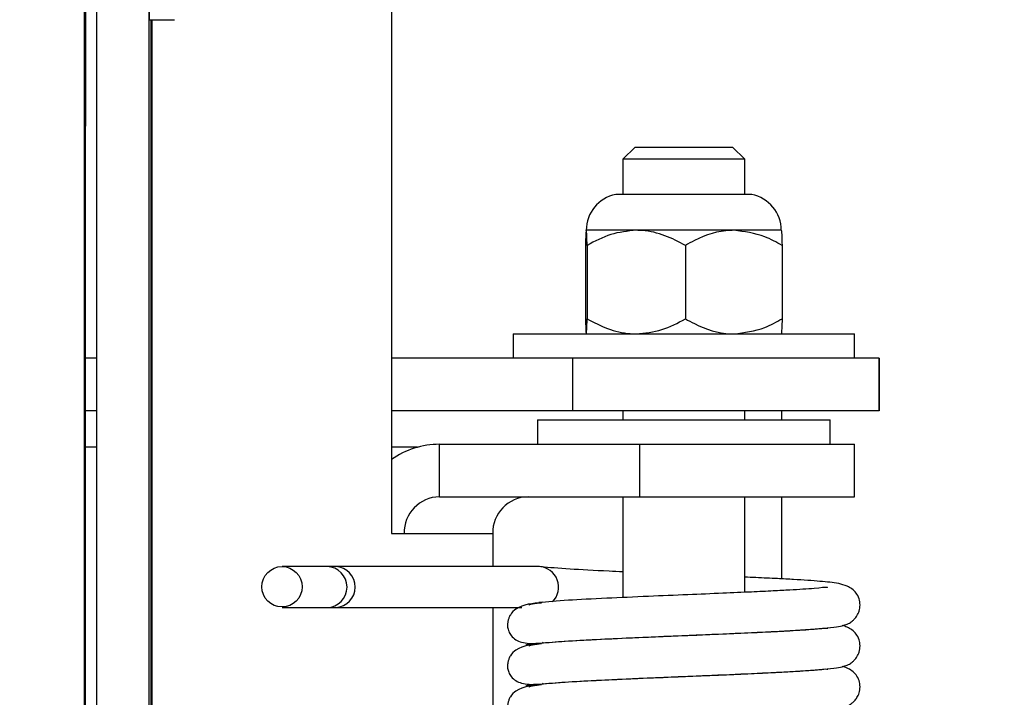
# Model space of a CAD drawing. Units: inches. Extents: x 0.3 to 16.7, y 0.3 to 10.7.
# Drawn here: x 5.4 to 5.5, y 4.8 to 4.8 of the extents above; entities that cross this region are included whole.
import ezdxf

# ---------------------------------------------------------------- set-up
doc = ezdxf.new("R2010")
doc.units = ezdxf.units.IN
doc.header["$MEASUREMENT"] = 0
doc.layers.add('FORMAT', color=7, linetype='Continuous')
doc.styles.add('SLDTEXTSTYLE0', font='TXT', dxfattribs={"width": 0.605})
doc.dimstyles.new('SLDDIMSTYLE0', dxfattribs={"dimtxt": 0.08089192708333333, "dimasz": 0.08089192708333333, "dimexe": 0, "dimexo": 0.0625, "dimgap": 0.02022298177083333, "dimtad": 0, "dimtih": 1, "dimtoh": 1, "dimlfac": 24, "dimrnd": 1e-09, "dimzin": 12, "dimdsep": 46, "dimtxsty": 'SLDTEXTSTYLE0', "dimsah": 1, "dimcen": 0.09, "dimadec": 0, "dimazin": 3, "dimtfac": 1, "dimtofl": 0, "dimtmove": 0, "dimatfit": 3, "dimfxl": 0, "dimfrac": 2, "dimtolj": 1, "dimtzin": 12, "dimarcsym": 0})

# ---------------------------------------------------------------- blocks, each defined once
blk = doc.blocks.new('_D_4')
at = {"layer": 'FORMAT'}
for p, q in [((5.402997101682726, 5.026850135683078), (6.005907068979439, 5.026850135683078)), ((5.905907068979439, 5.026850135683078), (5.905907068979439, 4.31542466935856)), ((5.905907068979439, 3.479770808964387), (5.905907068979439, 4.191196275288902)), ((5.469663767971831, 3.479770808964387), (6.005907068979439, 3.479770808964387))]:
    blk.add_line(p, q, dxfattribs=at)
for points in [[(5.905907068979439, 5.026850135683078), (5.893462157120465, 4.945958208599745), (5.918351980838414, 4.945958208599745)], [(5.905907068979439, 3.479770808964387), (5.918351980838414, 3.56066273604772), (5.893462157120465, 3.56066273604772)]]:
    blk.add_solid(points, dxfattribs=at)
at = {"layer": 'FORMAT', "insert": (5.76701818176905, 4.298618584644927), "char_height": 0.08333333333333333, "attachment_point": 1, "style": 'SLDTEXTSTYLE0'}
blk.add_mtext('37.13', dxfattribs=at)

msp = doc.modelspace()

# ---------------------------------------------------------------- linework, layer by layer
at = {"color": 7, "linetype": 'Continuous', "lineweight": 25}
for p, q in [((5.408205434638503, 4.600046631660105), (5.408205434638503, 4.896437475631055)), ((5.409465438301233, 4.896437475631054), (5.409465438301233, 4.605435977672832)), ((5.415069602397018, 4.896437475631055), (5.415069602397018, 4.001104142298068)), ((5.44098797001583, 4.842927058964735), (5.44098797001583, 4.776312475631404)), ((5.41510951308722, 4.831208308964735), (5.417713678559237, 4.831208308964735)), ((5.417713678559237, 4.831208308964736), (5.417813455284739, 4.831208308964736)), ((5.467015240899745, 4.817593725631403), (5.465713157566411, 4.816291642298069)), ((5.467015240899745, 4.817593725631403), (5.472218585396803, 4.817593725631403)), ((5.472218585396803, 4.817593725631403), (5.477431907566411, 4.817593725631403)), ((5.478733990899745, 4.816291642298069), (5.477431907566411, 4.817593725631403)), ((5.465713157566411, 4.816291642298069), (5.465713157566411, 4.812534921751134)), ((5.472217338187733, 4.816291642298069), (5.465713157566411, 4.816291642298069)), ((5.478733990899745, 4.816291642298069), (5.472217338187733, 4.816291642298069)), ((5.478733990899745, 4.812534921751134), (5.478733990899745, 4.816291642298069)), ((5.479492895352809, 4.812534921751134), (5.464954253113347, 4.812534921751134)), ((5.467151024146502, 4.808703100631402), (5.461808077461236, 4.808703100631402)), ((5.477566520918344, 4.808703100631402), (5.467151024146502, 4.808703100631402)), ((5.48263907100492, 4.808703100631402), (5.477566520918344, 4.808703100631402)), ((5.461717945261673, 4.807091636689952), (5.461717945261673, 4.799246856239519)), ((5.461898209660799, 4.807091636689952), (5.461898209660799, 4.799246856239519)), ((5.472403838632204, 4.807091636689952), (5.472403838632204, 4.799246856239519)), ((5.482729203204483, 4.807091636689952), (5.482729203204483, 4.799246856239519)), ((5.453994407566412, 4.797635392298069), (5.453994407566412, 4.795031225631402)), ((5.453994407566412, 4.797635392298069), (5.490452740899745, 4.797635392298069)), ((5.490452740899745, 4.795031225631402), (5.490452740899745, 4.797635392298069)), ((5.409465438301233, 4.795031225631403), (5.408306040845422, 4.795031225631403)), ((5.46034643225552, 4.795031225631404), (5.44098797001583, 4.795031225631403)), ((5.46034643225552, 4.795031225631404), (5.46034643225552, 4.789427058964737)), ((5.49305689800923, 4.795031225631404), (5.46034643225552, 4.795031225631404)), ((5.49305689800923, 4.795031225631404), (5.49305689800923, 4.789427058964737)), ((5.493096429547873, 4.795031225631404), (5.49305689800923, 4.795031225631404)), ((5.493096429547873, 4.795031225631404), (5.493096429547873, 4.789427058964737)), ((5.409465438301233, 4.789427058964737), (5.408302913865372, 4.789427058964737)), ((5.46034643225552, 4.789427058964737), (5.44098797001583, 4.789427058964737)), ((5.49305689800923, 4.789427058964737), (5.46034643225552, 4.789427058964737)), ((5.465713157566411, 4.789427058964737), (5.465713157566411, 4.788437475631404)), ((5.478733990899745, 4.788437475631404), (5.478733990899745, 4.789427058964737)), ((5.493096429547873, 4.789427058964737), (5.49305689800923, 4.789427058964737)), ((5.456598574233078, 4.788437475631404), (5.456598574233078, 4.785833308964737)), ((5.456598574233078, 4.788437475631404), (5.458070275351311, 4.788437475631404)), ((5.458070275351311, 4.788437475631404), (5.487848574233078, 4.788437475631404)), ((5.487848574233078, 4.785833308964737), (5.487848574233078, 4.788437475631404)), ((5.446123040867125, 4.78022914229807), (5.446123040867124, 4.785833308964738)), ((5.446123040867124, 4.785833308964738), (5.467488654927475, 4.785833308964738)), ((5.467488654927475, 4.785833308964738), (5.467488654927475, 4.78022914229807)), ((5.467488654927475, 4.785833308964738), (5.490452740899745, 4.785833308964738)), ((5.490452740899745, 4.78022914229807), (5.490452740899745, 4.785833308964738)), ((5.446123040867125, 4.78022914229807), (5.467488654927475, 4.78022914229807)), ((5.465713157566411, 4.78022914229807), (5.465713157566411, 4.769456395815451)), ((5.467488654927475, 4.78022914229807), (5.490452740899745, 4.78022914229807)), ((5.478733990899745, 4.770020224620085), (5.478733990899745, 4.78022914229807)), ((5.482693496937226, 4.771452718130672), (5.482693496937226, 4.78022914229807)), ((5.482698864925058, 4.771452430690074), (5.482698864925058, 4.78022914229807)), ((5.44098797001583, 4.776312475631404), (5.442340804103146, 4.776312475631404)), ((5.442340804103146, 4.776312475631404), (5.451810642714351, 4.776312475631404)), ((5.451810642714351, 4.776312475631404), (5.451810642714351, 4.772770382950683)), ((5.434102930383656, 4.772770382950682), (5.429312492071184, 4.772770382950682)), ((5.43506659377391, 4.772770382950682), (5.434102930383656, 4.772770382950682)), ((5.456795406921182, 4.772770382950683), (5.43506659377391, 4.772770382950682)), ((5.456476986000008, 4.768875826554209), (5.456495173326014, 4.768792186267346)), ((5.429312492071184, 4.768395382950682), (5.434102930383656, 4.768395382950682)), ((5.434102930383656, 4.768395382950682), (5.43506659377391, 4.768395382950682)), ((5.43506659377391, 4.768395382950682), (5.454933046018305, 4.768395382950683)), ((5.451810642714351, 4.768395382950683), (5.451810642714351, 4.711312475631404)), ((5.478733990899745, 4.765645224620085), (5.478733990899745, 4.765687703216914)), ((5.456476986000008, 4.764500826554209), (5.456495173326014, 4.764417186267346)), ((5.457131951762878, 4.764685381176643), (5.457198136948575, 4.764621849261203)), ((5.465713157566411, 4.76512353668877), (5.465713157566411, 4.765081395815452)), ((5.478733990899745, 4.761270224620085), (5.478733990899745, 4.761312703216913)), ((5.457131951762878, 4.760310381176643), (5.457198136948575, 4.760246849261203)), ((5.465713157566411, 4.76074853668877), (5.465713157566411, 4.760706395815452)), ((5.45647698600001, 4.760125826554209), (5.456495173326015, 4.760042186267346))]:
    msp.add_line(p, q, dxfattribs=at)
at = {"color": 8, "linetype": 'Continuous', "lineweight": 25}
for p, q in [((5.415283628448694, 4.831208308964737), (5.415283628448694, 4.129333308964735)), ((5.415418056554631, 4.129333308964735), (5.415418056554631, 4.831208308964736)), ((5.409465438301233, 4.785520808964737), (5.408300945283717, 4.785520808964737)), ((5.443786806879035, 4.785520808964737), (5.44098797001583, 4.785520808964737))]:
    msp.add_line(p, q, dxfattribs=at)
at = {"color": 7, "linetype": 'Continuous', "lineweight": 25, "flags": 128}
msp.add_lwpolyline([(5.482698425953393, 4.788437475631404), (5.482698171496902, 4.789160287857959), (5.482698061049721, 4.789427058964737)], dxfattribs=at)
at = {"color": 7, "linetype": 'Continuous', "lineweight": 25}
msp.add_circle((5.429299685018457, 4.770614345355832), 0.002156075632023804, dxfattribs=at)
for centre, radius, start, end in [((6.813483160532073, 4.838371095022699), 1.398391992029536, 179.8856236437277, 180.2934793731687), ((5.465713157566412, 4.808703100631402), 0.003906250000000888, 101.2026394043475, 180), ((5.478733990899745, 4.808703100631402), 0.00390625, 0, 78.79736059565249), ((5.325466041233526, 4.788536827098913), 0.1572262343910258, 359.9637947179903, 0.3244166054192977), ((5.446141921812502, 4.776840331472791), 0.008992997312395277, 90.12029351733854, 124.9671879666214), ((5.446191450309972, 4.776378537089211), 0.003851212838362625, 91.01780365558986, 180.9828665728281), ((5.455661288921178, 4.776378537089212), 0.003851212838360923, 91.01780365560354, 180.9828665728545), ((5.456646694661072, 4.770571062900046), 0.002204342083580632, 314.6363841034565, 86.13169775500785)]:
    msp.add_arc(centre, radius, start, end, dxfattribs=at)
at = {"color": 8, "linetype": 'Continuous', "lineweight": 25}
for centre, radius, start, end in [((5.434062532815097, 4.770582882950682), 0.002187872988440694, 271.0579872477696, 88.94201275223082), ((5.434930530685274, 4.770582882950682), 0.002191727495399946, 273.559227562439, 86.44077243756036)]:
    msp.add_arc(centre, radius, start, end, dxfattribs=at)
at = {"color": 7, "linetype": 'Continuous', "lineweight": 25}
for points, knots in [([(5.408276315151634, 4.681937475631393), (5.408276328972438, 4.683818555920468), (5.408276369060117, 4.689274688253633), (5.408276814524552, 4.698298700339532), (5.408277813499216, 4.708976914253276), (5.408279311979478, 4.719592364343038), (5.408281297903995, 4.730119864672006), (5.408283768913488, 4.740534871540421), (5.40828671861374, 4.750813052432382), (5.408290140265699, 4.760930406086099), (5.408294025815328, 4.770863301009787), (5.408298366175061, 4.780588534693489), (5.408303151172597, 4.790083385909501), (5.408308369591313, 4.799325667292608), (5.408314009188251, 4.808293776056561), (5.40832005671979, 4.816966743172437), (5.408326497966234, 4.825324280680782), (5.408333317756699, 4.833346826781352), (5.408340499992335, 4.841015588836152), (5.408348027666293, 4.84831258204577), (5.408355882876038, 4.855220669861294), (5.408364046826457, 4.861723580192676), (5.408372499799174, 4.867805989174498), (5.408381221126142, 4.873453322042905), (5.408390188926546, 4.878652565135964), (5.408399380314451, 4.883389237322534), (5.40840876904688, 4.887658573986428), (5.408418331058998, 4.891423507736279), (5.408426874506294, 4.894375795890791), (5.408432255920501, 4.895857042595763), (5.408434364651324, 4.896437475631055)], [0, 0, 0, 0, 0.01937511253403475, 0.05619812113794553, 0.09302368034718268, 0.1298491608857872, 0.1666745208536088, 0.2034997158340322, 0.2403246970952203, 0.277149410059352, 0.3139737924365843, 0.3507977718918448, 0.3876212630637376, 0.4244441636836251, 0.4612663494346552, 0.4980876670273911, 0.5349079247162328, 0.571726879084426, 0.6085442162881385, 0.6453595249022813, 0.6821722557393659, 0.7189816609322364, 0.7557866990288817, 0.792585882496739, 0.8293770238633031, 0.8661567954401035, 0.9029199281754839, 0.9396576682635374, 0.9763545919468982, 1, 1, 1, 1]), ([(5.461808077461236, 4.808703100631402), (5.461792219642398, 4.808609931487962), (5.461760755541254, 4.808425071048919), (5.461732139097792, 4.807533739590269), (5.461717945261673, 4.807091636689952)], [0, 0, 0, 0, 0.503997198766847, 1, 1, 1, 1]), ([(5.461898209660799, 4.807091636689952), (5.461885868682562, 4.80746805847577), (5.461860764776546, 4.808233772258853), (5.461829641071311, 4.808669912754707), (5.461811852286774, 4.80869729091568), (5.461808077461236, 4.808703100631402)], [0, 0, 0, 0, 0.4323833537854729, 0.8795502971453777, 0.9999999999999999, 0.9999999999999999, 0.9999999999999999, 0.9999999999999999]), ([(5.467151024146502, 4.808703100631402), (5.46622684631761, 4.808609931487962), (5.464393149957487, 4.808425071048919), (5.462725412240263, 4.807533739590269), (5.461898209660799, 4.807091636689952)], [0, 0, 0, 0, 0.5039971987668375, 1, 1, 1, 1]), ([(5.472403838632204, 4.807091636689952), (5.471684618757744, 4.807468058475771), (5.470221588211457, 4.808233772258853), (5.46840772978459, 4.808669912754707), (5.467371017205148, 4.80869729091568), (5.467151024146502, 4.808703100631402)], [0, 0, 0, 0, 0.4323833537854522, 0.8795502971453744, 1, 1, 1, 1]), ([(5.477566520918344, 4.808703100631402), (5.477448182716687, 4.808701351902014), (5.476008148661721, 4.808680071961669), (5.474225455300976, 4.808108963413797), (5.472719468015054, 4.807267907697738), (5.472403838632204, 4.807091636689952)], [0, 0, 0, 0, 0.066092695483278, 0.8042688746980392, 1, 1, 1, 1]), ([(5.482729203204483, 4.807091636689952), (5.482122391925467, 4.80742881890461), (5.48049565433465, 4.808332735826571), (5.478695300526177, 4.808560375743275), (5.477566520918344, 4.808703100631402)], [0, 0, 0, 0, 0.3730234565433009, 1, 1, 1, 1]), ([(5.48263907100492, 4.808703100631402), (5.482654928823758, 4.808609931487962), (5.482686392924902, 4.808425071048919), (5.482715009368365, 4.807533739590269), (5.482729203204483, 4.807091636689952)], [0, 0, 0, 0, 0.5039971987668276, 1, 1, 1, 1]), ([(5.461717945261673, 4.799246856239519), (5.461730286239911, 4.798870434453701), (5.461755390145926, 4.798104720670619), (5.461786513851163, 4.797668580174765), (5.461804302635699, 4.797641202013792), (5.461808077461236, 4.797635392298069)], [0, 0, 0, 0, 0.4323833537854504, 0.8795502971453774, 1, 1, 1, 1]), ([(5.461808077461236, 4.797635392298069), (5.461823935280075, 4.797728561441509), (5.461855399381218, 4.797913421880551), (5.461884015824681, 4.798804753339202), (5.461898209660799, 4.79924685623952)], [0, 0, 0, 0, 0.5039971987668277, 1, 1, 1, 1]), ([(5.461898209660799, 4.799246856239519), (5.462617429535259, 4.798870434453701), (5.464080460081546, 4.798104720670619), (5.465894318508413, 4.797668580174765), (5.466931031087856, 4.797641202013792), (5.467151024146502, 4.797635392298069)], [0, 0, 0, 0, 0.4323833537854594, 0.8795502971453757, 0.9999999999999999, 0.9999999999999999, 0.9999999999999999, 0.9999999999999999]), ([(5.467151024146502, 4.797635392298069), (5.468075201975393, 4.797728561441509), (5.469908898335516, 4.797913421880551), (5.47157663605274, 4.798804753339202), (5.472403838632204, 4.79924685623952)], [0, 0, 0, 0, 0.5039971987668339, 0.9999999999999999, 0.9999999999999999, 0.9999999999999999, 0.9999999999999999]), ([(5.472403838632204, 4.79924685623952), (5.472719468015054, 4.799070585231734), (5.474225455300976, 4.798229529515676), (5.476008148661721, 4.797658420967799), (5.477448182716687, 4.797637141027457), (5.477566520918344, 4.797635392298069)], [0, 0, 0, 0, 0.1957311253019654, 0.9339073045167224, 1, 1, 1, 1]), ([(5.477566520918344, 4.797635392298069), (5.478695300526177, 4.797778117186196), (5.48049565433465, 4.7980057571029), (5.482122391925467, 4.798909674024862), (5.482729203204483, 4.799246856239519)], [0, 0, 0, 0, 0.626976543456704, 1, 1, 1, 1]), ([(5.482729203204483, 4.799246856239519), (5.482716862226246, 4.798870434453701), (5.482691758320231, 4.798104720670619), (5.482660634614994, 4.797668580174766), (5.482642845830457, 4.797641202013791), (5.48263907100492, 4.797635392298069)], [0, 0, 0, 0, 0.4323833537854579, 0.8795502971453789, 0.9999999999999999, 0.9999999999999999, 0.9999999999999999, 0.9999999999999999]), ([(5.465713157566411, 4.772208612376429), (5.465224779531378, 4.772230386441928), (5.463048752859915, 4.772327403391654), (5.459662018564459, 4.772502612908133), (5.457888283118657, 4.772659916735368), (5.456959157685748, 4.77274231627636)], [0, 0, 0, 0, 0.1211090172012004, 0.5396156925181221, 1, 1, 1, 1]), ([(5.456955282401585, 4.764589064763094), (5.457735812725928, 4.76466113394899), (5.459215876497076, 4.764797793586334), (5.462703149451224, 4.764982684284094), (5.46635634397356, 4.765157490153444), (5.46990315467963, 4.765310498556509), (5.473069915732355, 4.765437805744863), (5.476683470509043, 4.765592690938798), (5.480044835928003, 4.765742777860169), (5.483108118584724, 4.765894553415843), (5.485357541304461, 4.766032063112501), (5.487224742842227, 4.766178238721083), (5.488496275337295, 4.766315580183859), (5.489259774693327, 4.766462132668573), (5.48968626056817, 4.766607814603166), (5.489988913634934, 4.766770142514879), (5.490237583264991, 4.766943903174398), (5.49049453715491, 4.767181414034518), (5.490762305647441, 4.76753237095567), (5.490995653365335, 4.768036576452352), (5.491094626232334, 4.768727772316145), (5.490962656118608, 4.769409758402939), (5.49052900660983, 4.770180615397532), (5.489708326988445, 4.770723568942278), (5.488463426854772, 4.771039991349472), (5.486887938599759, 4.771190046992521), (5.484524405328365, 4.771358896689495), (5.482135359192003, 4.771482948590797), (5.48038171490057, 4.771570992095311), (5.479129881884671, 4.771627494037925), (5.478733990899745, 4.771645362722827)], [0, 0, 0, 0, 0.07376909432658808, 0.139883051994511, 0.1999931622467274, 0.2530504404635058, 0.2987465797980303, 0.3381609771058722, 0.412430340724011, 0.4538385954815433, 0.4990728255929874, 0.547578646095536, 0.5926047610652657, 0.6267512947301386, 0.6496859537032748, 0.6570055323828576, 0.6621933656839853, 0.6679848735154313, 0.6751479152127172, 0.683887748333789, 0.6942765684994816, 0.7068569564144259, 0.7221222070565411, 0.7542001634165953, 0.784036832761959, 0.8449720478080356, 0.9086651658374956, 0.9417222863408019, 0.9815697292156497, 1, 1, 1, 1]), ([(5.487571369525362, 4.770490270214141), (5.487569992107447, 4.770508258949946), (5.487563461280518, 4.770593549927301), (5.486230942339936, 4.770411394025202), (5.48411457828376, 4.77029015297837), (5.481704933343898, 4.770156625848853), (5.47933192351837, 4.77004659071546), (5.476265594534863, 4.769907658271984), (5.472526754860477, 4.76974808706114), (5.468241270495972, 4.769576312012937), (5.463774859491935, 4.769370330467575), (5.459473185818154, 4.7691567460748), (5.457690071263259, 4.768999491636706), (5.456752578854976, 4.76891681335814)], [0, 0, 0, 0, 0.02593560030894351, 0.1229698808471536, 0.2261757187886281, 0.2812934778037956, 0.347059452386548, 0.4258802498265292, 0.5168367344883651, 0.618670349779062, 0.7341217882891833, 0.8602115582970707, 1, 1, 1, 1]), ([(5.457131660364525, 4.768948634779552), (5.456088913291821, 4.768840183879289), (5.454735458057002, 4.768699417779315), (5.453807371898179, 4.767817880208685), (5.453573274849777, 4.767370577395561), (5.453495326337221, 4.767155164482527), (5.45345317275361, 4.767007599627984), (5.45341974267575, 4.766849286264252), (5.453387282702408, 4.766598416196028), (5.453397031117694, 4.766241800254429), (5.453517642839759, 4.76579639741349), (5.453927419422854, 4.765129762008696), (5.454960728966409, 4.764535224297087), (5.455968533560431, 4.764544033915689), (5.456528496355134, 4.764548928771974)], [0, 0, 0, 0, 0.3667335347272525, 0.4760094133594039, 0.5101454366367488, 0.5223651502159241, 0.5319778107591274, 0.54155652005263, 0.5529485269499863, 0.5835676307302425, 0.6263250700677268, 0.6812748100104148, 0.8229078839414601, 1, 1, 1, 1]), ([(5.455740317443627, 4.768640214748611), (5.455739157280297, 4.768640744563746), (5.455636856752607, 4.76868746244088), (5.455983740775523, 4.768778158901298), (5.456674242811625, 4.768867278734204), (5.457018223193456, 4.768911674655647)], [0, 0, 0, 0, 0.005723572385024523, 0.504691416772334, 1, 1, 1, 1]), ([(5.487571369525362, 4.76611527021414), (5.487569992107447, 4.766133258949946), (5.487563461280518, 4.7662185499273), (5.486230942339936, 4.766036394025202), (5.48411457828376, 4.765915152978369), (5.481704933343898, 4.765781625848853), (5.47933192351837, 4.765671590715461), (5.476265594534863, 4.765532658271984), (5.472526754860477, 4.765373087061141), (5.468241270495972, 4.765201312012937), (5.463774859491935, 4.764995330467575), (5.459473185818154, 4.7647817460748), (5.457690071263259, 4.764624491636705), (5.456752578854976, 4.76454181335814)], [0, 0, 0, 0, 0.02593560030894121, 0.1229698808471526, 0.2261757187886259, 0.2812934778037915, 0.3470594523865457, 0.4258802498265265, 0.5168367344883623, 0.6186703497790575, 0.7341217882891793, 0.8602115582970649, 1, 1, 1, 1]), ([(5.456955282401585, 4.760214064763095), (5.457735812725928, 4.760286133948989), (5.459215876497076, 4.760422793586334), (5.462703149451224, 4.760607684284094), (5.46635634397356, 4.760782490153444), (5.46990315467963, 4.760935498556512), (5.473069915732355, 4.761062805744859), (5.476683470509042, 4.761217690938819), (5.480044835928013, 4.761367777860033), (5.483108118584703, 4.761519553416115), (5.485357541304551, 4.761657063111326), (5.487224742841878, 4.76180323872567), (5.488496275338368, 4.761940580169731), (5.489259774690774, 4.762087132702171), (5.489686260572635, 4.762232814544414), (5.489988913630691, 4.762395142570718), (5.490237583276616, 4.762568903021418), (5.490494537100099, 4.76280641475574), (5.490762305930354, 4.763157367232953), (5.490995651952137, 4.763661595047985), (5.491094633150669, 4.764352681280924), (5.490962621473585, 4.76503521428095), (5.490529241317517, 4.765802526986382), (5.489833170518372, 4.766285752712927), (5.489324853212079, 4.76641252526173), (5.489142488440284, 4.766458006394571)], [0, 0, 0, 0, 0.09553760246325249, 0.1811611154345017, 0.2590091067880901, 0.3277230472306187, 0.3869036517059739, 0.43794883608433, 0.5341343322100534, 0.5877617410570147, 0.6463441316037386, 0.7091635255332592, 0.767476388280338, 0.8116992161265073, 0.8414016592920049, 0.8508811710641361, 0.8575998811159957, 0.8651004039015133, 0.8743771862227558, 0.8856960550517474, 0.8991505102014608, 0.9154432424143626, 0.9352131129904012, 0.9767569474448757, 1, 1, 1, 1]), ([(5.457131660364525, 4.764573634779553), (5.456088913291821, 4.764465183879289), (5.454735458057002, 4.764324417779315), (5.453807371898179, 4.763442880208685), (5.453573274849778, 4.762995577395562), (5.453495326337221, 4.762780164482527), (5.45345317275361, 4.762632599627984), (5.45341974267575, 4.762474286264252), (5.453387282702408, 4.762223416196028), (5.453397031117694, 4.761866800254428), (5.453517642839759, 4.76142139741349), (5.453927419422854, 4.760754762008697), (5.454960728966409, 4.760160224297088), (5.455968533560431, 4.760169033915688), (5.456528496355134, 4.760173928771974)], [0, 0, 0, 0, 0.3667335347272472, 0.4760094133594065, 0.5101454366367454, 0.522365150215921, 0.5319778107591268, 0.54155652005263, 0.5529485269499846, 0.583567630730245, 0.6263250700677261, 0.6812748100104207, 0.8229078839414657, 1, 1, 1, 1]), ([(5.456684948814774, 4.764593431534823), (5.456334441794426, 4.764548958096827), (5.45563089810245, 4.764459690250688), (5.455278065049197, 4.764369001813426), (5.455382812295824, 4.764322367245346), (5.455383628885158, 4.764322003691247)], [0, 0, 0, 0, 0.4962456818862966, 0.9960728284827118, 1, 1, 1, 1]), ([(5.455740317443627, 4.764265214748611), (5.455739157280297, 4.764265744563747), (5.455636856752607, 4.764312462440875), (5.455983740775523, 4.7644031589013), (5.456674242811625, 4.764492278734204), (5.457018223193456, 4.764536674655647)], [0, 0, 0, 0, 0.005723572385066457, 0.5046914167723632, 1, 1, 1, 1]), ([(5.487571369525362, 4.76174027021414), (5.487569992107447, 4.761758258949946), (5.487563461280518, 4.761843549927301), (5.486230942339937, 4.761661394025203), (5.48411457828376, 4.761540152978369), (5.481704933343898, 4.761406625848854), (5.47933192351837, 4.76129659071546), (5.476265594534863, 4.761157658271983), (5.472526754860477, 4.76099808706114), (5.468241270495972, 4.760826312012937), (5.463774859491935, 4.760620330467575), (5.459473185818154, 4.760406746074801), (5.457690071263259, 4.760249491636705), (5.456752578854976, 4.76016681335814)], [0, 0, 0, 0, 0.02593560030893676, 0.1229698808471473, 0.22617571878862, 0.2812934778037878, 0.34705945238654, 0.4258802498265205, 0.5168367344883574, 0.6186703497790533, 0.7341217882891743, 0.8602115582970594, 0.9999999999999999, 0.9999999999999999, 0.9999999999999999, 0.9999999999999999]), ([(5.456955282401585, 4.755839064763094), (5.457735812725928, 4.75591113394899), (5.459215876497076, 4.756047793586334), (5.462703149451224, 4.756232684284094), (5.46635634397356, 4.756407490153444), (5.46990315467963, 4.756560498556511), (5.473069915732355, 4.756687805744859), (5.476683470509042, 4.75684269093882), (5.480044835928013, 4.756992777860033), (5.483108118584703, 4.757144553416116), (5.485357541304551, 4.757282063111326), (5.487224742841878, 4.757428238725669), (5.488496275338369, 4.757565580169731), (5.489259774690774, 4.757712132702172), (5.489686260572635, 4.757857814544415), (5.489988913630691, 4.758020142570718), (5.490237583276616, 4.758193903021419), (5.490494537100099, 4.75843141475574), (5.490762305930354, 4.758782367232953), (5.490995651952137, 4.759286595047985), (5.491094633150669, 4.759977681280924), (5.490962621473585, 4.76066021428095), (5.490529241317517, 4.761427526986384), (5.489833170518372, 4.761910752712927), (5.489324853212079, 4.76203752526173), (5.489142488440284, 4.762083006394571)], [0, 0, 0, 0, 0.09553760246325704, 0.1811611154345073, 0.2590091067880927, 0.3277230472306215, 0.3869036517059761, 0.4379488360843328, 0.534134332210055, 0.5877617410570145, 0.6463441316037378, 0.7091635255332592, 0.767476388280337, 0.8116992161265054, 0.8414016592920028, 0.8508811710641346, 0.8575998811159957, 0.8651004039015132, 0.8743771862227532, 0.8856960550517464, 0.8991505102014604, 0.9154432424143621, 0.9352131129903989, 0.9767569474448713, 1, 1, 1, 1]), ([(5.456684948814774, 4.760218431534823), (5.456334441794427, 4.760173958096832), (5.455630898102452, 4.760084690250704), (5.45527806504919, 4.759994001813389), (5.455382812295824, 4.759947367245347), (5.455383628885158, 4.759947003691248)], [0, 0, 0, 0, 0.4962456818862621, 0.9960728284826563, 1, 1, 1, 1]), ([(5.457131660364525, 4.760198634779552), (5.456088913291821, 4.760090183879289), (5.454735458057002, 4.759949417779315), (5.453807371898179, 4.759067880208685), (5.453573274849778, 4.758620577395562), (5.453495326337221, 4.758405164482526), (5.45345317275361, 4.758257599627984), (5.45341974267575, 4.758099286264252), (5.453387282702408, 4.757848416196028), (5.453397031117694, 4.757491800254429), (5.453517642839759, 4.75704639741349), (5.453927419422854, 4.756379762008697), (5.454960728966409, 4.755785224297088), (5.455968533560431, 4.755794033915689), (5.456528496355134, 4.755798928771974)], [0, 0, 0, 0, 0.3667335347272469, 0.4760094133594106, 0.510145436636753, 0.5223651502159291, 0.5319778107591245, 0.5415565200526281, 0.5529485269499831, 0.5835676307302412, 0.6263250700677361, 0.6812748100104217, 0.8229078839414815, 1, 1, 1, 1]), ([(5.455740317443627, 4.759890214748611), (5.455739157280297, 4.759890744563747), (5.455636856752609, 4.759937462440888), (5.455983740775523, 4.760028158901296), (5.456674242811625, 4.760117278734203), (5.457018223193456, 4.760161674655647)], [0, 0, 0, 0, 0.00572357238509562, 0.5046914167724054, 1, 1, 1, 1])]:
    msp.add_open_spline(points, degree=3, knots=knots, dxfattribs=at)

# ---------------------------------------------------------------- dimensions: what is measured, and where the dimension line sits
at = {"layer": 'FORMAT'}
dim = msp.add_linear_dim(base=(5.905907068979439, 3.479770808964387), p1=(5.302997101682727, 5.026850135683078), p2=(5.369663767971831, 3.479770808964387), angle=90.0000000000002, dimstyle='SLDDIMSTYLE0', dxfattribs=at)
dim.commit()
dim.dimension.update_dxf_attribs({"geometry": '_D_4', "text_midpoint": (5.905907068979439, 4.253310472323732), "dimtype": 160})

doc.saveas('drawing.dxf')
